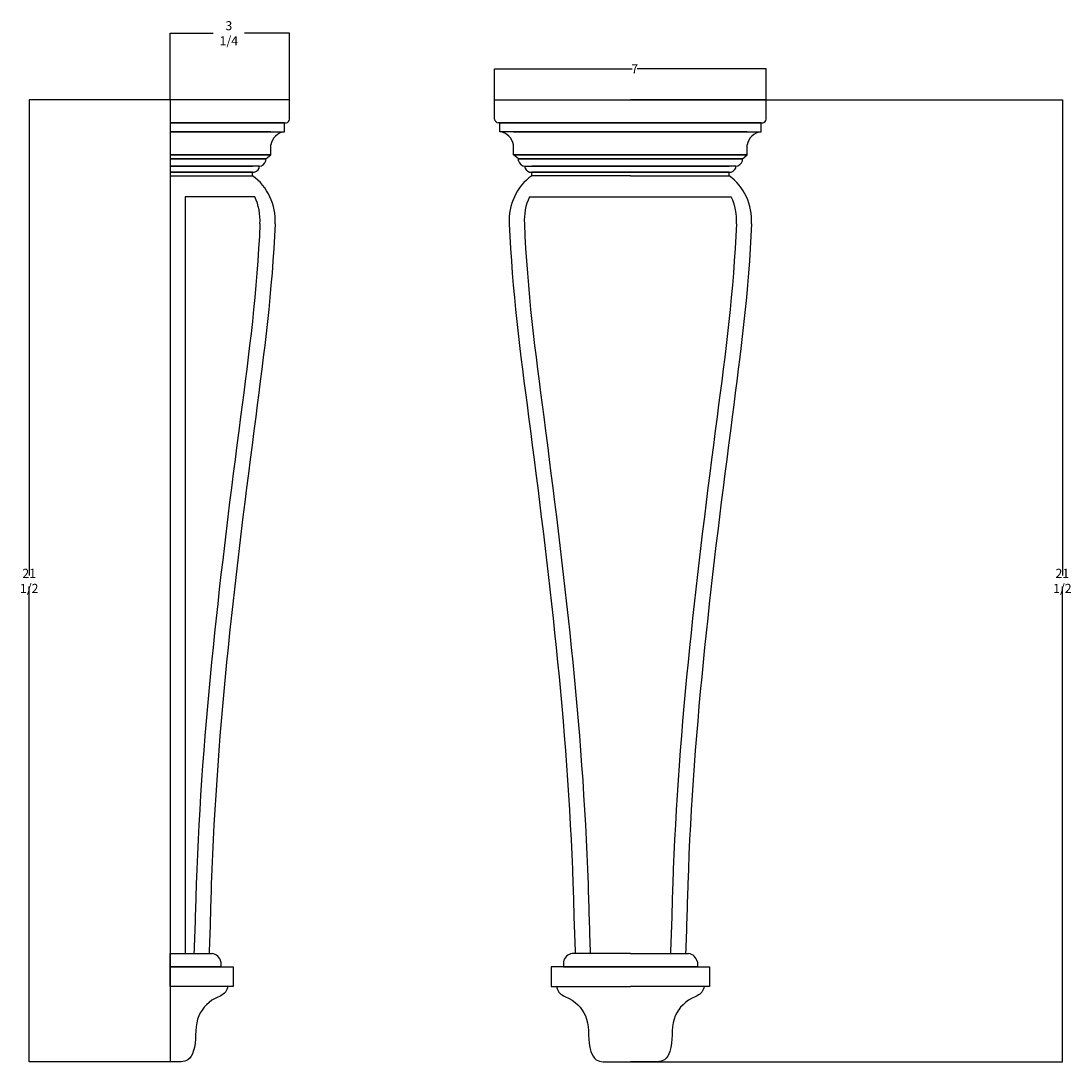
# Model space of a CAD drawing. Units: millimetres. Extents: x -7918 to 10577, y -4979 to 7377.
# Drawn here: x 1277 to 10577, y -1841 to 7377 of the extents above; entities that cross this region are included whole.
import ezdxf

# ---------------------------------------------------------------- set-up
doc = ezdxf.new("R2010")
doc.units = ezdxf.units.MM
doc.styles.add('Annotative', font='txt')
doc.dimstyles.get("Standard").update_dxf_attribs({"dimtxt": 0.18, "dimasz": 0.18, "dimexe": 0.18, "dimexo": 0.0625, "dimgap": 0.09, "dimtad": 0, "dimtih": 1, "dimtoh": 1, "dimdec": 4, "dimzin": 0, "dimdsep": 46, "dimtxsty": 'Standard', "dimcen": 0.09, "dimadec": 0, "dimazin": 0, "dimtfac": 1, "dimtdec": 4, "dimtofl": 0, "dimtmove": 0, "dimatfit": 3, "dimfxl": 1, "dimtolj": 1, "dimtzin": 0, "dimarcsym": 0})

# ---------------------------------------------------------------- blocks, each defined once
blk = doc.blocks.new('*D1')
at = {"color": 0, "lineweight": -2, "transparency": 16777216}
for p, q in [((5471.5, 6679.7), (5471.5, 6954)), ((5471.7, 6953.8), (6690.6, 6953.8)), ((7876.6, 6953.8), (6734.1, 6953.8)), ((7876.8, 6679.7), (7876.8, 6954))]:
    blk.add_line(p, q, dxfattribs=at)
at = {"color": 0, "transparency": 16777216}
for points in [[(5471.7, 6953.9), (5471.7, 6953.8), (5471.5, 6953.8)], [(7876.6, 6953.9), (7876.6, 6953.8), (7876.8, 6953.8)]]:
    blk.add_solid(points, dxfattribs=at)
at = {"layer": 'Defpoints', "color": 0, "transparency": 16777216}
for p in [(7876.8, 6953.8), (5471.5, 6679.7), (7876.8, 6679.7)]:
    blk.add_point(p, dxfattribs=at)
at = {"color": 0, "transparency": 16777216, "insert": (6712.3, 6953.8), "char_height": 0.18, "attachment_point": 5, "style": 'Annotative'}
blk.add_mtext('\\A1;{\\H444.44x;7}', dxfattribs=at)
blk = doc.blocks.new('*D2')
at = {"color": 0, "lineweight": -2, "transparency": 16777216}
for p, q in [((6674.2, 6679.7), (10500.6, 6679.7)), ((10500.4, 6679.5), (10500.4, 2467.9)), ((10500.4, -1841.3), (10500.4, 2370.3)), ((6674.2, -1841.5), (10500.6, -1841.5))]:
    blk.add_line(p, q, dxfattribs=at)
at = {"color": 0, "transparency": 16777216}
for points in [[(10500.4, 6679.5), (10500.4, 6679.5), (10500.4, 6679.7)], [(10500.4, -1841.3), (10500.4, -1841.3), (10500.4, -1841.5)]]:
    blk.add_solid(points, dxfattribs=at)
at = {"layer": 'Defpoints', "color": 0, "transparency": 16777216}
for p in [(6674.1, 6679.7), (6674.1, -1841.5), (10500.4, -1841.5)]:
    blk.add_point(p, dxfattribs=at)
at = {"color": 0, "transparency": 16777216, "insert": (10500.4, 2419.1), "char_height": 0.18, "attachment_point": 5}
blk.add_mtext('\\A1;{\\H444.44x;21 1/2}', dxfattribs=at)
blk = doc.blocks.new('*D3')
at = {"color": 0, "lineweight": -2, "transparency": 16777216}
for p, q in [((2598.6, 6679.7), (2598.6, 7268.7)), ((2598.8, 7268.5), (2979.8, 7268.5)), ((3656.1, 7268.5), (3255.3, 7268.5)), ((3656.3, 6679.7), (3656.3, 7268.7))]:
    blk.add_line(p, q, dxfattribs=at)
at = {"color": 0, "transparency": 16777216}
for points in [[(2598.8, 7268.5), (2598.8, 7268.5), (2598.6, 7268.5)], [(3656.1, 7268.5), (3656.1, 7268.5), (3656.3, 7268.5)]]:
    blk.add_solid(points, dxfattribs=at)
at = {"layer": 'Defpoints', "color": 0, "transparency": 16777216}
for p in [(3656.3, 7268.5), (2598.6, 6679.7), (3656.3, 6679.7)]:
    blk.add_point(p, dxfattribs=at)
at = {"color": 0, "transparency": 16777216, "insert": (3117.5, 7268.5), "char_height": 0.18, "attachment_point": 5}
blk.add_mtext('\\A1;{\\H444.44x;3 1/4}', dxfattribs=at)
blk = doc.blocks.new('*D4')
at = {"color": 0, "lineweight": -2, "transparency": 16777216}
for p, q in [((3127.4, 6679.7), (1348.8, 6679.7)), ((1349, 6679.5), (1349, 2467.9)), ((1349, -1841.3), (1349, 2370.3)), ((2694.8, -1841.5), (1348.8, -1841.5))]:
    blk.add_line(p, q, dxfattribs=at)
at = {"color": 0, "transparency": 16777216}
for points in [[(1348.9, 6679.5), (1349, 6679.5), (1349, 6679.7)], [(1348.9, -1841.3), (1349, -1841.3), (1349, -1841.5)]]:
    blk.add_solid(points, dxfattribs=at)
at = {"layer": 'Defpoints', "color": 0, "transparency": 16777216}
for p in [(3127.4, 6679.7), (1349, -1841.5), (2694.9, -1841.5)]:
    blk.add_point(p, dxfattribs=at)
at = {"color": 0, "transparency": 16777216, "insert": (1349, 2419.1), "char_height": 0.18, "attachment_point": 5}
blk.add_mtext('\\A1;{\\H444.44x;21 1/2}', dxfattribs=at)

msp = doc.modelspace()

# ---------------------------------------------------------------- linework, layer by layer
for p, q in [((2598.59582, 6006.81766), (2598.59582, -1841.49385)), ((3347.53868, 5819.45513), (2731.89398, 5819.45513)), ((2731.89398, 5819.45513), (2731.89398, -879.87311)), ((5780.21487, 5819.45513), (7568.05812, 5819.45513)), ((2694.86742, -1841.49385), (2598.59582, -1841.49385)), ((6432.88613, -1841.49385), (6674.13586, -1841.49385)), ((6915.38687, -1841.49385), (6674.13586, -1841.49385))]:
    msp.add_line(p, q)
for points in [[(3656.262, 6507.16868), (3656.262, 6679.66741), (2598.59582, 6679.66741), (2598.59582, 6475.14059), (3625.36831, 6475.14059)], [(5471.49155, 6507.16868), (5471.49155, 6679.66741), (6674.13586, 6679.66741)], [(7876.78144, 6507.16868), (7876.78144, 6679.66741), (6674.13586, 6679.66741)], [(6674.13586, 6475.14059), (5502.38524, 6475.14059)], [(6674.13586, 6395.95921), (5517.13381, 6395.95921), (5517.13381, 6475.14059), (6674.13586, 6475.14059)], [(6674.13586, 6475.14059), (7845.88775, 6475.14059)], [(6674.13586, 6395.95921), (7831.13919, 6395.95921), (7831.13919, 6475.14059), (6674.13586, 6475.14059)], [(3489.30414, 6395.95921), (2598.59582, 6395.95921), (2598.59582, 6190.21047), (3489.30414, 6190.21047), (3489.30414, 6280.32429)], [(5638.44941, 6395.95921), (6674.13586, 6395.95921)], [(7709.82358, 6395.95921), (6674.13586, 6395.95921)], [(6674.13586, 6190.21047), (5638.44941, 6190.21047), (5638.44941, 6280.32429)], [(6674.13586, 6190.21047), (7709.82358, 6190.21047), (7709.82358, 6280.32429)], [(3446.02775, 6138.71331), (3446.02775, 6154.99005), (2598.59582, 6154.99005), (2598.59582, 6090.32052), (3327.60661, 6090.32052)], [(6674.13586, 6154.99005), (5681.72579, 6154.99005), (5638.44941, 6190.21047), (6674.13586, 6190.21047)], [(5681.72579, 6138.71331), (5681.72579, 6154.99005), (6674.13586, 6154.99005)], [(6674.13586, 6154.99005), (7666.5472, 6154.99005), (7709.82358, 6190.21047), (6674.13586, 6190.21047)], [(7666.5472, 6138.71331), (7666.5472, 6154.99005), (6674.13586, 6154.99005)], [(3386.81718, 6074.04378), (3386.81718, 6090.32052), (2598.59582, 6090.32052), (2598.59582, 6037.31515), (3327.60661, 6037.31515)], [(5740.93637, 6074.04378), (5740.93637, 6090.32052), (6674.13586, 6090.32052)], [(6674.13586, 6090.32052), (5800.14694, 6090.32052)], [(6674.13586, 6090.32052), (7548.12605, 6090.32052)], [(7607.33663, 6074.04378), (7607.33663, 6090.32052), (6674.13586, 6090.32052)], [(6674.13586, 6037.31515), (5800.14694, 6037.31515)], [(6674.13586, 6006.81766), (5800.14694, 6006.81766), (5800.14694, 6037.31515), (6674.13586, 6037.31515)], [(6674.13586, 6037.31515), (7548.12605, 6037.31515)], [(6674.13586, 6006.81766), (7548.12605, 6006.81766), (7548.12605, 6037.31515), (6674.13586, 6037.31515)], [(3047.40622, -954.82895), (3047.40622, -1000.04381), (2598.59582, -1000.04381), (2598.59582, -879.87311), (2968.95715, -879.87311)], [(6674.13586, -879.87311), (6158.79639, -879.87311)], [(6674.13586, -879.87311), (7189.4766, -879.87311)], [(6674.13586, -1000.04381), (5973.18609, -1000.04381), (5973.18609, -1172.46338), (6674.13586, -1172.46338)], [(6080.34733, -954.82895), (6080.34733, -1000.04381), (6674.13586, -1000.04381)], [(7267.92566, -954.82895), (7267.92566, -1000.04381), (6674.13586, -1000.04381)], [(6674.13586, -1000.04381), (7375.0869, -1000.04381), (7375.0869, -1172.46338), (6674.13586, -1172.46338)]]:
    msp.add_lwpolyline(points)
for points in [[(3610.61974, 6475.14059), (2598.59582, 6475.14059), (2598.59582, 6395.95921), (3610.61974, 6395.95921)], [(3489.30414, 6190.21047), (2598.59582, 6190.21047), (2598.59582, 6154.99005), (3446.02775, 6154.99005)], [(3327.60661, 6037.31515), (2598.59582, 6037.31515), (2598.59582, 6006.81766), (3327.60661, 6006.81766)], [(2598.59582, -1000.04381), (3154.56746, -1000.04381), (3154.56746, -1172.46338), (2598.59582, -1172.46338)]]:
    msp.add_lwpolyline(points, close=True)
for centre, radius, start, end in [((3621.55649, 6509.73117), 34.79998, 276.288512613, 355.77720009), ((5506.19706, 6509.73117), 34.79998, 184.22279991, 263.711487387), ((7842.07593, 6509.73117), 34.79998, 276.288512613, 355.77720009), ((3626.58488, 6257.97918), 138.90059, 96.600123375, 171.241165212), ((5501.16867, 6257.97918), 138.90059, 8.758834788, 83.399876625), ((7847.10432, 6257.97918), 138.90059, 96.600123375, 171.241165212), ((3378.74186, 6160.62069), 70.76246, 276.5527987, 341.965450335), ((5749.01169, 6160.62069), 70.76246, 198.034549665, 263.4472013), ((7599.2613, 6160.62069), 70.76246, 276.5527987, 341.965450335), ((3331.65621, 6096.87803), 59.70038, 266.110515692, 337.512563979), ((5796.09733, 6096.87803), 59.70038, 202.487436021, 273.88948431), ((7552.17566, 6096.87803), 59.70038, 266.110515692, 337.512563979), ((3036.62377, 5611.57495), 490.80323, 356.478942804, 53.639015039), ((6091.12978, 5611.57495), 490.80323, 126.360984961, 183.521057196), ((7257.14322, 5611.57495), 490.80323, 356.478942804, 53.639015039), ((2902.93364, 5611.57495), 490.80323, 356.478942804, 25.058978921), ((6224.81991, 5611.57495), 490.80323, 154.941021078, 183.521057196), ((7123.45308, 5611.57495), 490.80323, 356.478942804, 25.058978921), ((2950.77184, -977.43638), 99.24363, 13.167422901, 79.441514257), ((6176.98171, -977.43638), 99.24363, 100.558485742, 166.832577099), ((7171.29128, -977.43638), 99.24363, 13.167422901, 79.441514257)]:
    msp.add_arc(centre, radius, start, end)
for points in [[(3392.81038, 5581.43209), (3368.71651, 4988.9128), (3120.40259, 3125.65109), (2850.42668, 934.5997), (2817.62866, -675.48431), (2808.51214, -879.87311)], [(3526.50051, 5581.43209), (3502.40664, 4988.9128), (3254.09273, 3125.65109), (2984.11681, 934.5997), (2951.31879, -675.48431), (2942.20228, -879.87311)], [(5601.25304, 5581.43209), (5625.34691, 4988.9128), (5873.66082, 3125.65109), (6143.63674, 934.5997), (6176.43476, -675.48431), (6185.55127, -879.87311)], [(5734.94317, 5581.43209), (5759.03704, 4988.9128), (6007.35096, 3125.65109), (6277.32687, 934.5997), (6310.12489, -675.48431), (6319.24141, -879.87311)], [(7613.32982, 5581.43209), (7589.23595, 4988.9128), (7340.92204, 3125.65109), (7070.94612, 934.5997), (7038.1481, -675.48431), (7029.03159, -879.87311)], [(7747.01995, 5581.43209), (7722.92608, 4988.9128), (7474.61217, 3125.65109), (7204.63625, 934.5997), (7171.83823, -675.48431), (7162.72172, -879.87311)]]:
    msp.add_open_spline(points, degree=3, knots=[0, 0, 0, 0, 1778.8502752289, 5995.0168258469, 6608.8109646282, 6608.8109646282, 6608.8109646282, 6608.8109646282])
for points in [[(3109.08225, -1172.46338), (3086.75013, -1222.21963), (2995.39029, -1279.03868), (2841.09296, -1461.6702), (2802.47043, -1748.1485), (2755.77483, -1821.20111), (2694.86742, -1841.49385)], [(6018.6713, -1172.46338), (6041.00342, -1222.21963), (6132.36326, -1279.03868), (6286.66059, -1461.6702), (6325.28312, -1748.1485), (6371.97872, -1821.20111), (6432.88613, -1841.49385)], [(7329.60169, -1172.46338), (7307.26957, -1222.21963), (7215.90973, -1279.03868), (7061.6124, -1461.6702), (7022.98987, -1748.1485), (6976.29428, -1821.20111), (6915.38687, -1841.49385)]]:
    msp.add_spline(points, degree=3)

# ---------------------------------------------------------------- dimensions: what is measured, and where the dimension line sits
dim = msp.add_linear_dim(base=(3656.262, 7268.48816), p1=(2598.59582, 6679.66741), p2=(3656.262, 6679.66741), text='{\\H444.44x;3 1/4}', dimstyle='Standard')
dim.commit()
dim.dimension.update_dxf_attribs({"geometry": '*D3', "text_midpoint": (3117.54047, 7268.48816), "dimtype": 160})
dim = msp.add_linear_dim(base=(7876.78144, 6953.82071), p1=(5471.49155, 6679.66741), p2=(7876.78144, 6679.66741), text='{\\H444.44x;7}', dimstyle='Standard', override={"dimtxsty": 'Annotative'})
dim.commit()
dim.dimension.update_dxf_attribs({"geometry": '*D1', "text_midpoint": (6712.32182, 6953.82071), "dimtype": 160})
for base, p1, p2, picture, middle in [((1348.97055, -1841.49385), (3127.42891, 6679.66741), (2694.86742, -1841.49385), '*D4', (1348.97055, 2419.08678)), ((10500.38872, -1841.49385), (6674.13586, 6679.66741), (6674.13586, -1841.49385), '*D2', (10500.38872, 2419.08678))]:
    dim = msp.add_linear_dim(base=base, p1=p1, p2=p2, angle=90, text='{\\H444.44x;21 1/2}', dimstyle='Standard')
    dim.commit()
    dim.dimension.update_dxf_attribs({"geometry": picture, "text_midpoint": middle})

doc.saveas('drawing.dxf')
